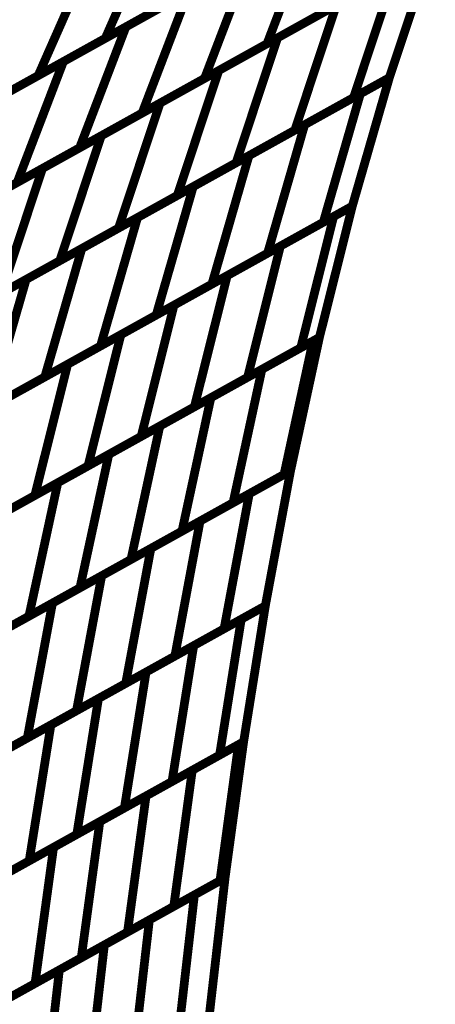
# Model space of a CAD drawing. Extents: x -2.21 to 2.24, y -2.56 to 4.75.
# Drawn here: x 1.38 to 1.52, y -0.99 to -0.65 of the extents above; entities that cross this region are included whole.
import ezdxf

# ---------------------------------------------------------------- set-up
doc = ezdxf.new("R2010")
doc.units = 0
doc.header["$MEASUREMENT"] = 0

msp = doc.modelspace()

# ---------------------------------------------------------------- linework, layer by layer
at = {"color": 0}
for points in [[(1.428618, -0.616795, 0.003, 0.003, 0), (1.411043, -0.656634, 0.003, 0.003, 0)], [(1.411043, -0.656634, 0.003, 0.003, 0), (1.428618, -0.616795, 0.003, 0.003, 0)], [(1.428618, -0.616795, 0.003, 0.003, 0), (1.411043, -0.656634, 0.003, 0.003, 0)], [(1.411043, -0.656634, 0.003, 0.003, 0), (1.428618, -0.616795, 0.003, 0.003, 0)], [(1.482327, -0.617016, 0.003, 0.003, 0), (1.466469, -0.658476, 0.003, 0.003, 0)], [(1.466469, -0.658476, 0.003, 0.003, 0), (1.482327, -0.617016, 0.003, 0.003, 0)], [(1.482327, -0.617016, 0.003, 0.003, 0), (1.466469, -0.658476, 0.003, 0.003, 0)], [(1.466469, -0.658476, 0.003, 0.003, 0), (1.482327, -0.617016, 0.003, 0.003, 0)], [(1.41811, -0.652705, 0.003, 0.003, 0), (1.460925, -0.628909, 0.003, 0.003, 0)], [(1.41811, -0.652705, 0.003, 0.003, 0), (1.460925, -0.628909, 0.003, 0.003, 0)], [(1.460925, -0.628909, 0.003, 0.003, 0), (1.445067, -0.67037, 0.003, 0.003, 0)], [(1.445067, -0.67037, 0.003, 0.003, 0), (1.460925, -0.628909, 0.003, 0.003, 0)], [(1.460925, -0.628909, 0.003, 0.003, 0), (1.445067, -0.67037, 0.003, 0.003, 0)], [(1.445067, -0.67037, 0.003, 0.003, 0), (1.460925, -0.628909, 0.003, 0.003, 0)], [(1.52263, -0.627264, 0.003, 0.003, 0), (1.50839, -0.670122, 0.003, 0.003, 0)], [(1.52263, -0.627264, 0.003, 0.003, 0), (1.50839, -0.670122, 0.003, 0.003, 0)], [(1.50839, -0.670122, 0.003, 0.003, 0), (1.52263, -0.627264, 0.003, 0.003, 0)], [(1.52263, -0.627264, 0.003, 0.003, 0), (1.50839, -0.670122, 0.003, 0.003, 0)], [(1.52263, -0.627264, 0.003, 0.003, 0), (1.50839, -0.670122, 0.003, 0.003, 0)], [(1.50839, -0.670122, 0.003, 0.003, 0), (1.52263, -0.627264, 0.003, 0.003, 0)], [(1.405622, -0.629575, 0.003, 0.003, 0), (1.388047, -0.669413, 0.003, 0.003, 0)], [(1.388047, -0.669413, 0.003, 0.003, 0), (1.405622, -0.629575, 0.003, 0.003, 0)], [(1.405622, -0.629575, 0.003, 0.003, 0), (1.388047, -0.669413, 0.003, 0.003, 0)], [(1.388047, -0.669413, 0.003, 0.003, 0), (1.405622, -0.629575, 0.003, 0.003, 0)], [(1.457043, -0.631071, 0.003, 0.003, 0), (1.411043, -0.656634, 0.003, 0.003, 0)], [(1.457043, -0.631071, 0.003, 0.003, 0), (1.411043, -0.656634, 0.003, 0.003, 0)], [(1.50928, -0.634681, 0.003, 0.003, 0), (1.466469, -0.658476, 0.003, 0.003, 0)], [(1.50928, -0.634681, 0.003, 0.003, 0), (1.466469, -0.658476, 0.003, 0.003, 0)], [(1.470094, -0.656461, 0.003, 0.003, 0), (1.510362, -0.634083, 0.003, 0.003, 0)], [(1.470094, -0.656461, 0.003, 0.003, 0), (1.510362, -0.634083, 0.003, 0.003, 0)], [(1.510362, -0.634083, 0.003, 0.003, 0), (1.496122, -0.676941, 0.003, 0.003, 0)], [(1.496122, -0.676941, 0.003, 0.003, 0), (1.510362, -0.634083, 0.003, 0.003, 0)], [(1.510362, -0.634083, 0.003, 0.003, 0), (1.496122, -0.676941, 0.003, 0.003, 0)], [(1.496122, -0.676941, 0.003, 0.003, 0), (1.510362, -0.634083, 0.003, 0.003, 0)], [(1.396705, -0.664602, 0.003, 0.003, 0), (1.43952, -0.640807, 0.003, 0.003, 0)], [(1.396705, -0.664602, 0.003, 0.003, 0), (1.43952, -0.640807, 0.003, 0.003, 0)], [(1.43952, -0.640807, 0.003, 0.003, 0), (1.423661, -0.682268, 0.003, 0.003, 0)], [(1.423661, -0.682268, 0.003, 0.003, 0), (1.43952, -0.640807, 0.003, 0.003, 0)], [(1.43952, -0.640807, 0.003, 0.003, 0), (1.423661, -0.682268, 0.003, 0.003, 0)], [(1.423661, -0.682268, 0.003, 0.003, 0), (1.43952, -0.640807, 0.003, 0.003, 0)], [(1.434043, -0.64385, 0.003, 0.003, 0), (1.388047, -0.669413, 0.003, 0.003, 0)], [(1.434043, -0.64385, 0.003, 0.003, 0), (1.388047, -0.669413, 0.003, 0.003, 0)], [(1.449957, -0.667654, 0.003, 0.003, 0), (1.490228, -0.645272, 0.003, 0.003, 0)], [(1.449957, -0.667654, 0.003, 0.003, 0), (1.490228, -0.645272, 0.003, 0.003, 0)], [(1.490228, -0.645272, 0.003, 0.003, 0), (1.475988, -0.68813, 0.003, 0.003, 0)], [(1.475988, -0.68813, 0.003, 0.003, 0), (1.490228, -0.645272, 0.003, 0.003, 0)], [(1.490228, -0.645272, 0.003, 0.003, 0), (1.475988, -0.68813, 0.003, 0.003, 0)], [(1.475988, -0.68813, 0.003, 0.003, 0), (1.490228, -0.645272, 0.003, 0.003, 0)], [(1.487874, -0.646579, 0.003, 0.003, 0), (1.445067, -0.67037, 0.003, 0.003, 0)], [(1.487874, -0.646579, 0.003, 0.003, 0), (1.445067, -0.67037, 0.003, 0.003, 0)], [(1.375299, -0.6765, 0.003, 0.003, 0), (1.41811, -0.652705, 0.003, 0.003, 0)], [(1.375299, -0.6765, 0.003, 0.003, 0), (1.41811, -0.652705, 0.003, 0.003, 0)], [(1.41811, -0.652705, 0.003, 0.003, 0), (1.402252, -0.694165, 0.003, 0.003, 0)], [(1.402252, -0.694165, 0.003, 0.003, 0), (1.41811, -0.652705, 0.003, 0.003, 0)], [(1.41811, -0.652705, 0.003, 0.003, 0), (1.402252, -0.694165, 0.003, 0.003, 0)], [(1.402252, -0.694165, 0.003, 0.003, 0), (1.41811, -0.652705, 0.003, 0.003, 0)], [(1.411043, -0.656634, 0.003, 0.003, 0), (1.365051, -0.682197, 0.003, 0.003, 0)], [(1.411043, -0.656634, 0.003, 0.003, 0), (1.365051, -0.682197, 0.003, 0.003, 0)], [(1.466469, -0.658476, 0.003, 0.003, 0), (1.423661, -0.682268, 0.003, 0.003, 0)], [(1.466469, -0.658476, 0.003, 0.003, 0), (1.423661, -0.682268, 0.003, 0.003, 0)], [(1.429823, -0.678843, 0.003, 0.003, 0), (1.470094, -0.656461, 0.003, 0.003, 0)], [(1.429823, -0.678843, 0.003, 0.003, 0), (1.470094, -0.656461, 0.003, 0.003, 0)], [(1.470094, -0.656461, 0.003, 0.003, 0), (1.455854, -0.699319, 0.003, 0.003, 0)], [(1.455854, -0.699319, 0.003, 0.003, 0), (1.470094, -0.656461, 0.003, 0.003, 0)], [(1.470094, -0.656461, 0.003, 0.003, 0), (1.455854, -0.699319, 0.003, 0.003, 0)], [(1.455854, -0.699319, 0.003, 0.003, 0), (1.470094, -0.656461, 0.003, 0.003, 0)], [(1.353894, -0.688398, 0.003, 0.003, 0), (1.396705, -0.664602, 0.003, 0.003, 0)], [(1.353894, -0.688398, 0.003, 0.003, 0), (1.396705, -0.664602, 0.003, 0.003, 0)], [(1.396705, -0.664602, 0.003, 0.003, 0), (1.380846, -0.706063, 0.003, 0.003, 0)], [(1.380846, -0.706063, 0.003, 0.003, 0), (1.396705, -0.664602, 0.003, 0.003, 0)], [(1.396705, -0.664602, 0.003, 0.003, 0), (1.380846, -0.706063, 0.003, 0.003, 0)], [(1.380846, -0.706063, 0.003, 0.003, 0), (1.396705, -0.664602, 0.003, 0.003, 0)], [(1.388047, -0.669413, 0.003, 0.003, 0), (1.342051, -0.69498, 0.003, 0.003, 0)], [(1.388047, -0.669413, 0.003, 0.003, 0), (1.342051, -0.69498, 0.003, 0.003, 0)], [(1.409685, -0.690035, 0.003, 0.003, 0), (1.449957, -0.667654, 0.003, 0.003, 0)], [(1.409685, -0.690035, 0.003, 0.003, 0), (1.449957, -0.667654, 0.003, 0.003, 0)], [(1.449957, -0.667654, 0.003, 0.003, 0), (1.435717, -0.710512, 0.003, 0.003, 0)], [(1.435717, -0.710512, 0.003, 0.003, 0), (1.449957, -0.667654, 0.003, 0.003, 0)], [(1.449957, -0.667654, 0.003, 0.003, 0), (1.435717, -0.710512, 0.003, 0.003, 0)], [(1.435717, -0.710512, 0.003, 0.003, 0), (1.449957, -0.667654, 0.003, 0.003, 0)], [(1.445067, -0.67037, 0.003, 0.003, 0), (1.402252, -0.694165, 0.003, 0.003, 0)], [(1.445067, -0.67037, 0.003, 0.003, 0), (1.402252, -0.694165, 0.003, 0.003, 0)], [(1.50839, -0.670122, 0.003, 0.003, 0), (1.475988, -0.68813, 0.003, 0.003, 0)], [(1.50839, -0.670122, 0.003, 0.003, 0), (1.475988, -0.68813, 0.003, 0.003, 0)], [(1.479366, -0.686252, 0.003, 0.003, 0), (1.50839, -0.670122, 0.003, 0.003, 0)], [(1.479366, -0.686252, 0.003, 0.003, 0), (1.50839, -0.670122, 0.003, 0.003, 0)], [(1.50839, -0.670122, 0.003, 0.003, 0), (1.495689, -0.714169, 0.003, 0.003, 0)], [(1.50839, -0.670122, 0.003, 0.003, 0), (1.495689, -0.714169, 0.003, 0.003, 0)], [(1.495689, -0.714169, 0.003, 0.003, 0), (1.50839, -0.670122, 0.003, 0.003, 0)], [(1.50839, -0.670122, 0.003, 0.003, 0), (1.495689, -0.714169, 0.003, 0.003, 0)], [(1.50839, -0.670122, 0.003, 0.003, 0), (1.495689, -0.714169, 0.003, 0.003, 0)], [(1.495689, -0.714169, 0.003, 0.003, 0), (1.50839, -0.670122, 0.003, 0.003, 0)], [(1.50839, -0.670122, 0.003, 0.003, 0), (1.496122, -0.676941, 0.003, 0.003, 0)], [(1.50839, -0.670122, 0.003, 0.003, 0), (1.496122, -0.676941, 0.003, 0.003, 0)], [(1.498457, -0.675642, 0.003, 0.003, 0), (1.50839, -0.670122, 0.003, 0.003, 0)], [(1.498457, -0.675642, 0.003, 0.003, 0), (1.50839, -0.670122, 0.003, 0.003, 0)], [(1.46028, -0.696862, 0.003, 0.003, 0), (1.498457, -0.675642, 0.003, 0.003, 0)], [(1.46028, -0.696862, 0.003, 0.003, 0), (1.498457, -0.675642, 0.003, 0.003, 0)], [(1.498457, -0.675642, 0.003, 0.003, 0), (1.485756, -0.719689, 0.003, 0.003, 0)], [(1.485756, -0.719689, 0.003, 0.003, 0), (1.498457, -0.675642, 0.003, 0.003, 0)], [(1.498457, -0.675642, 0.003, 0.003, 0), (1.485756, -0.719689, 0.003, 0.003, 0)], [(1.485756, -0.719689, 0.003, 0.003, 0), (1.498457, -0.675642, 0.003, 0.003, 0)], [(1.389551, -0.701224, 0.003, 0.003, 0), (1.429823, -0.678843, 0.003, 0.003, 0)], [(1.389551, -0.701224, 0.003, 0.003, 0), (1.429823, -0.678843, 0.003, 0.003, 0)], [(1.429823, -0.678843, 0.003, 0.003, 0), (1.415583, -0.721701, 0.003, 0.003, 0)], [(1.415583, -0.721701, 0.003, 0.003, 0), (1.429823, -0.678843, 0.003, 0.003, 0)], [(1.429823, -0.678843, 0.003, 0.003, 0), (1.415583, -0.721701, 0.003, 0.003, 0)], [(1.415583, -0.721701, 0.003, 0.003, 0), (1.429823, -0.678843, 0.003, 0.003, 0)], [(1.496122, -0.676941, 0.003, 0.003, 0), (1.455854, -0.699319, 0.003, 0.003, 0)], [(1.496122, -0.676941, 0.003, 0.003, 0), (1.455854, -0.699319, 0.003, 0.003, 0)], [(1.423661, -0.682268, 0.003, 0.003, 0), (1.380846, -0.706063, 0.003, 0.003, 0)], [(1.423661, -0.682268, 0.003, 0.003, 0), (1.380846, -0.706063, 0.003, 0.003, 0)], [(1.441189, -0.707469, 0.003, 0.003, 0), (1.479366, -0.686252, 0.003, 0.003, 0)], [(1.441189, -0.707469, 0.003, 0.003, 0), (1.479366, -0.686252, 0.003, 0.003, 0)], [(1.479366, -0.686252, 0.003, 0.003, 0), (1.466665, -0.730299, 0.003, 0.003, 0)], [(1.466665, -0.730299, 0.003, 0.003, 0), (1.479366, -0.686252, 0.003, 0.003, 0)], [(1.479366, -0.686252, 0.003, 0.003, 0), (1.466665, -0.730299, 0.003, 0.003, 0)], [(1.466665, -0.730299, 0.003, 0.003, 0), (1.479366, -0.686252, 0.003, 0.003, 0)], [(1.369417, -0.712417, 0.003, 0.003, 0), (1.409685, -0.690035, 0.003, 0.003, 0)], [(1.369417, -0.712417, 0.003, 0.003, 0), (1.409685, -0.690035, 0.003, 0.003, 0)], [(1.409685, -0.690035, 0.003, 0.003, 0), (1.395445, -0.732894, 0.003, 0.003, 0)], [(1.395445, -0.732894, 0.003, 0.003, 0), (1.409685, -0.690035, 0.003, 0.003, 0)], [(1.409685, -0.690035, 0.003, 0.003, 0), (1.395445, -0.732894, 0.003, 0.003, 0)], [(1.395445, -0.732894, 0.003, 0.003, 0), (1.409685, -0.690035, 0.003, 0.003, 0)], [(1.475988, -0.68813, 0.003, 0.003, 0), (1.435717, -0.710512, 0.003, 0.003, 0)], [(1.475988, -0.68813, 0.003, 0.003, 0), (1.435717, -0.710512, 0.003, 0.003, 0)], [(1.402252, -0.694165, 0.003, 0.003, 0), (1.359441, -0.717961, 0.003, 0.003, 0)], [(1.402252, -0.694165, 0.003, 0.003, 0), (1.359441, -0.717961, 0.003, 0.003, 0)], [(1.422102, -0.718079, 0.003, 0.003, 0), (1.46028, -0.696862, 0.003, 0.003, 0)], [(1.422102, -0.718079, 0.003, 0.003, 0), (1.46028, -0.696862, 0.003, 0.003, 0)], [(1.46028, -0.696862, 0.003, 0.003, 0), (1.447579, -0.740909, 0.003, 0.003, 0)], [(1.447579, -0.740909, 0.003, 0.003, 0), (1.46028, -0.696862, 0.003, 0.003, 0)], [(1.46028, -0.696862, 0.003, 0.003, 0), (1.447579, -0.740909, 0.003, 0.003, 0)], [(1.447579, -0.740909, 0.003, 0.003, 0), (1.46028, -0.696862, 0.003, 0.003, 0)], [(1.455854, -0.699319, 0.003, 0.003, 0), (1.415583, -0.721701, 0.003, 0.003, 0)], [(1.455854, -0.699319, 0.003, 0.003, 0), (1.415583, -0.721701, 0.003, 0.003, 0)], [(1.34928, -0.723606, 0.003, 0.003, 0), (1.389551, -0.701224, 0.003, 0.003, 0)], [(1.34928, -0.723606, 0.003, 0.003, 0), (1.389551, -0.701224, 0.003, 0.003, 0)], [(1.389551, -0.701224, 0.003, 0.003, 0), (1.375311, -0.744083, 0.003, 0.003, 0)], [(1.375311, -0.744083, 0.003, 0.003, 0), (1.389551, -0.701224, 0.003, 0.003, 0)], [(1.389551, -0.701224, 0.003, 0.003, 0), (1.375311, -0.744083, 0.003, 0.003, 0)], [(1.375311, -0.744083, 0.003, 0.003, 0), (1.389551, -0.701224, 0.003, 0.003, 0)], [(1.380846, -0.706063, 0.003, 0.003, 0), (1.338035, -0.729858, 0.003, 0.003, 0)], [(1.380846, -0.706063, 0.003, 0.003, 0), (1.338035, -0.729858, 0.003, 0.003, 0)], [(1.40302, -0.728685, 0.003, 0.003, 0), (1.441189, -0.707469, 0.003, 0.003, 0)], [(1.40302, -0.728685, 0.003, 0.003, 0), (1.441189, -0.707469, 0.003, 0.003, 0)], [(1.441189, -0.707469, 0.003, 0.003, 0), (1.428488, -0.751516, 0.003, 0.003, 0)], [(1.428488, -0.751516, 0.003, 0.003, 0), (1.441189, -0.707469, 0.003, 0.003, 0)], [(1.441189, -0.707469, 0.003, 0.003, 0), (1.428488, -0.751516, 0.003, 0.003, 0)], [(1.428488, -0.751516, 0.003, 0.003, 0), (1.441189, -0.707469, 0.003, 0.003, 0)], [(1.435717, -0.710512, 0.003, 0.003, 0), (1.395445, -0.732894, 0.003, 0.003, 0)], [(1.435717, -0.710512, 0.003, 0.003, 0), (1.395445, -0.732894, 0.003, 0.003, 0)], [(1.495689, -0.714169, 0.003, 0.003, 0), (1.466665, -0.730299, 0.003, 0.003, 0)], [(1.495689, -0.714169, 0.003, 0.003, 0), (1.466665, -0.730299, 0.003, 0.003, 0)], [(1.471063, -0.727854, 0.003, 0.003, 0), (1.495689, -0.714169, 0.003, 0.003, 0)], [(1.471063, -0.727854, 0.003, 0.003, 0), (1.495689, -0.714169, 0.003, 0.003, 0)], [(1.495689, -0.714169, 0.003, 0.003, 0), (1.484425, -0.759169, 0.003, 0.003, 0)], [(1.495689, -0.714169, 0.003, 0.003, 0), (1.484425, -0.759169, 0.003, 0.003, 0)], [(1.484425, -0.759169, 0.003, 0.003, 0), (1.495689, -0.714169, 0.003, 0.003, 0)], [(1.495689, -0.714169, 0.003, 0.003, 0), (1.484425, -0.759169, 0.003, 0.003, 0)], [(1.495689, -0.714169, 0.003, 0.003, 0), (1.484425, -0.759169, 0.003, 0.003, 0)], [(1.484425, -0.759169, 0.003, 0.003, 0), (1.495689, -0.714169, 0.003, 0.003, 0)], [(1.495689, -0.714169, 0.003, 0.003, 0), (1.485756, -0.719689, 0.003, 0.003, 0)], [(1.495689, -0.714169, 0.003, 0.003, 0), (1.485756, -0.719689, 0.003, 0.003, 0)], [(1.489287, -0.717728, 0.003, 0.003, 0), (1.495689, -0.714169, 0.003, 0.003, 0)], [(1.489287, -0.717728, 0.003, 0.003, 0), (1.495689, -0.714169, 0.003, 0.003, 0)], [(1.383929, -0.739295, 0.003, 0.003, 0), (1.422102, -0.718079, 0.003, 0.003, 0)], [(1.383929, -0.739295, 0.003, 0.003, 0), (1.422102, -0.718079, 0.003, 0.003, 0)], [(1.422102, -0.718079, 0.003, 0.003, 0), (1.409402, -0.762126, 0.003, 0.003, 0)], [(1.409402, -0.762126, 0.003, 0.003, 0), (1.422102, -0.718079, 0.003, 0.003, 0)], [(1.422102, -0.718079, 0.003, 0.003, 0), (1.409402, -0.762126, 0.003, 0.003, 0)], [(1.409402, -0.762126, 0.003, 0.003, 0), (1.422102, -0.718079, 0.003, 0.003, 0)], [(1.485756, -0.719689, 0.003, 0.003, 0), (1.447579, -0.740909, 0.003, 0.003, 0)], [(1.485756, -0.719689, 0.003, 0.003, 0), (1.447579, -0.740909, 0.003, 0.003, 0)], [(1.452843, -0.737984, 0.003, 0.003, 0), (1.489287, -0.717728, 0.003, 0.003, 0)], [(1.452843, -0.737984, 0.003, 0.003, 0), (1.489287, -0.717728, 0.003, 0.003, 0)], [(1.489287, -0.717728, 0.003, 0.003, 0), (1.478024, -0.762728, 0.003, 0.003, 0)], [(1.478024, -0.762728, 0.003, 0.003, 0), (1.489287, -0.717728, 0.003, 0.003, 0)], [(1.489287, -0.717728, 0.003, 0.003, 0), (1.478024, -0.762728, 0.003, 0.003, 0)], [(1.478024, -0.762728, 0.003, 0.003, 0), (1.489287, -0.717728, 0.003, 0.003, 0)], [(1.415583, -0.721701, 0.003, 0.003, 0), (1.375311, -0.744083, 0.003, 0.003, 0)], [(1.415583, -0.721701, 0.003, 0.003, 0), (1.375311, -0.744083, 0.003, 0.003, 0)], [(1.364839, -0.749902, 0.003, 0.003, 0), (1.40302, -0.728685, 0.003, 0.003, 0)], [(1.364839, -0.749902, 0.003, 0.003, 0), (1.40302, -0.728685, 0.003, 0.003, 0)], [(1.40302, -0.728685, 0.003, 0.003, 0), (1.390319, -0.772732, 0.003, 0.003, 0)], [(1.390319, -0.772732, 0.003, 0.003, 0), (1.40302, -0.728685, 0.003, 0.003, 0)], [(1.40302, -0.728685, 0.003, 0.003, 0), (1.390319, -0.772732, 0.003, 0.003, 0)], [(1.390319, -0.772732, 0.003, 0.003, 0), (1.40302, -0.728685, 0.003, 0.003, 0)], [(1.466665, -0.730299, 0.003, 0.003, 0), (1.428488, -0.751516, 0.003, 0.003, 0)], [(1.466665, -0.730299, 0.003, 0.003, 0), (1.428488, -0.751516, 0.003, 0.003, 0)], [(1.434618, -0.74811, 0.003, 0.003, 0), (1.471063, -0.727854, 0.003, 0.003, 0)], [(1.434618, -0.74811, 0.003, 0.003, 0), (1.471063, -0.727854, 0.003, 0.003, 0)], [(1.471063, -0.727854, 0.003, 0.003, 0), (1.459799, -0.772854, 0.003, 0.003, 0)], [(1.459799, -0.772854, 0.003, 0.003, 0), (1.471063, -0.727854, 0.003, 0.003, 0)], [(1.471063, -0.727854, 0.003, 0.003, 0), (1.459799, -0.772854, 0.003, 0.003, 0)], [(1.459799, -0.772854, 0.003, 0.003, 0), (1.471063, -0.727854, 0.003, 0.003, 0)], [(1.395445, -0.732894, 0.003, 0.003, 0), (1.355177, -0.755276, 0.003, 0.003, 0)], [(1.395445, -0.732894, 0.003, 0.003, 0), (1.355177, -0.755276, 0.003, 0.003, 0)], [(1.345752, -0.760512, 0.003, 0.003, 0), (1.383929, -0.739295, 0.003, 0.003, 0)], [(1.345752, -0.760512, 0.003, 0.003, 0), (1.383929, -0.739295, 0.003, 0.003, 0)], [(1.383929, -0.739295, 0.003, 0.003, 0), (1.371228, -0.783343, 0.003, 0.003, 0)], [(1.371228, -0.783343, 0.003, 0.003, 0), (1.383929, -0.739295, 0.003, 0.003, 0)], [(1.383929, -0.739295, 0.003, 0.003, 0), (1.371228, -0.783343, 0.003, 0.003, 0)], [(1.371228, -0.783343, 0.003, 0.003, 0), (1.383929, -0.739295, 0.003, 0.003, 0)], [(1.416394, -0.75824, 0.003, 0.003, 0), (1.452843, -0.737984, 0.003, 0.003, 0)], [(1.416394, -0.75824, 0.003, 0.003, 0), (1.452843, -0.737984, 0.003, 0.003, 0)], [(1.452843, -0.737984, 0.003, 0.003, 0), (1.441579, -0.782984, 0.003, 0.003, 0)], [(1.441579, -0.782984, 0.003, 0.003, 0), (1.452843, -0.737984, 0.003, 0.003, 0)], [(1.452843, -0.737984, 0.003, 0.003, 0), (1.441579, -0.782984, 0.003, 0.003, 0)], [(1.441579, -0.782984, 0.003, 0.003, 0), (1.452843, -0.737984, 0.003, 0.003, 0)], [(1.447579, -0.740909, 0.003, 0.003, 0), (1.409402, -0.762126, 0.003, 0.003, 0)], [(1.447579, -0.740909, 0.003, 0.003, 0), (1.409402, -0.762126, 0.003, 0.003, 0)], [(1.398169, -0.76837, 0.003, 0.003, 0), (1.434618, -0.74811, 0.003, 0.003, 0)], [(1.398169, -0.76837, 0.003, 0.003, 0), (1.434618, -0.74811, 0.003, 0.003, 0)], [(1.434618, -0.74811, 0.003, 0.003, 0), (1.423354, -0.79311, 0.003, 0.003, 0)], [(1.423354, -0.79311, 0.003, 0.003, 0), (1.434618, -0.74811, 0.003, 0.003, 0)], [(1.434618, -0.74811, 0.003, 0.003, 0), (1.423354, -0.79311, 0.003, 0.003, 0)], [(1.423354, -0.79311, 0.003, 0.003, 0), (1.434618, -0.74811, 0.003, 0.003, 0)], [(1.428488, -0.751516, 0.003, 0.003, 0), (1.390319, -0.772732, 0.003, 0.003, 0)], [(1.428488, -0.751516, 0.003, 0.003, 0), (1.390319, -0.772732, 0.003, 0.003, 0)], [(1.379945, -0.778496, 0.003, 0.003, 0), (1.416394, -0.75824, 0.003, 0.003, 0)], [(1.379945, -0.778496, 0.003, 0.003, 0), (1.416394, -0.75824, 0.003, 0.003, 0)], [(1.416394, -0.75824, 0.003, 0.003, 0), (1.40513, -0.80324, 0.003, 0.003, 0)], [(1.40513, -0.80324, 0.003, 0.003, 0), (1.416394, -0.75824, 0.003, 0.003, 0)], [(1.416394, -0.75824, 0.003, 0.003, 0), (1.40513, -0.80324, 0.003, 0.003, 0)], [(1.40513, -0.80324, 0.003, 0.003, 0), (1.416394, -0.75824, 0.003, 0.003, 0)], [(1.447232, -0.779843, 0.003, 0.003, 0), (1.482205, -0.760406, 0.003, 0.003, 0)], [(1.447232, -0.779843, 0.003, 0.003, 0), (1.482205, -0.760406, 0.003, 0.003, 0)], [(1.484425, -0.759169, 0.003, 0.003, 0), (1.459799, -0.772854, 0.003, 0.003, 0)], [(1.484425, -0.759169, 0.003, 0.003, 0), (1.459799, -0.772854, 0.003, 0.003, 0)], [(1.46472, -0.770122, 0.003, 0.003, 0), (1.484425, -0.759169, 0.003, 0.003, 0)], [(1.46472, -0.770122, 0.003, 0.003, 0), (1.484425, -0.759169, 0.003, 0.003, 0)], [(1.482205, -0.760406, 0.003, 0.003, 0), (1.472303, -0.806157, 0.003, 0.003, 0)], [(1.472303, -0.806157, 0.003, 0.003, 0), (1.482205, -0.760406, 0.003, 0.003, 0)], [(1.482205, -0.760406, 0.003, 0.003, 0), (1.472303, -0.806157, 0.003, 0.003, 0)], [(1.472303, -0.806157, 0.003, 0.003, 0), (1.482205, -0.760406, 0.003, 0.003, 0)], [(1.484425, -0.759169, 0.003, 0.003, 0), (1.474524, -0.804925, 0.003, 0.003, 0)], [(1.484425, -0.759169, 0.003, 0.003, 0), (1.474524, -0.804925, 0.003, 0.003, 0)], [(1.474524, -0.804925, 0.003, 0.003, 0), (1.484425, -0.759169, 0.003, 0.003, 0)], [(1.484425, -0.759169, 0.003, 0.003, 0), (1.474524, -0.804925, 0.003, 0.003, 0)], [(1.484425, -0.759169, 0.003, 0.003, 0), (1.474524, -0.804925, 0.003, 0.003, 0)], [(1.474524, -0.804925, 0.003, 0.003, 0), (1.484425, -0.759169, 0.003, 0.003, 0)], [(1.484425, -0.759169, 0.003, 0.003, 0), (1.478024, -0.762728, 0.003, 0.003, 0)], [(1.484425, -0.759169, 0.003, 0.003, 0), (1.478024, -0.762728, 0.003, 0.003, 0)], [(1.482205, -0.760406, 0.003, 0.003, 0), (1.484425, -0.759169, 0.003, 0.003, 0)], [(1.482205, -0.760406, 0.003, 0.003, 0), (1.484425, -0.759169, 0.003, 0.003, 0)], [(1.409402, -0.762126, 0.003, 0.003, 0), (1.371228, -0.783343, 0.003, 0.003, 0)], [(1.409402, -0.762126, 0.003, 0.003, 0), (1.371228, -0.783343, 0.003, 0.003, 0)], [(1.478024, -0.762728, 0.003, 0.003, 0), (1.441579, -0.782984, 0.003, 0.003, 0)], [(1.478024, -0.762728, 0.003, 0.003, 0), (1.441579, -0.782984, 0.003, 0.003, 0)], [(1.36172, -0.788626, 0.003, 0.003, 0), (1.398169, -0.76837, 0.003, 0.003, 0)], [(1.36172, -0.788626, 0.003, 0.003, 0), (1.398169, -0.76837, 0.003, 0.003, 0)], [(1.398169, -0.76837, 0.003, 0.003, 0), (1.386906, -0.81337, 0.003, 0.003, 0)], [(1.386906, -0.81337, 0.003, 0.003, 0), (1.398169, -0.76837, 0.003, 0.003, 0)], [(1.398169, -0.76837, 0.003, 0.003, 0), (1.386906, -0.81337, 0.003, 0.003, 0)], [(1.386906, -0.81337, 0.003, 0.003, 0), (1.398169, -0.76837, 0.003, 0.003, 0)], [(1.429748, -0.789559, 0.003, 0.003, 0), (1.46472, -0.770122, 0.003, 0.003, 0)], [(1.429748, -0.789559, 0.003, 0.003, 0), (1.46472, -0.770122, 0.003, 0.003, 0)], [(1.46472, -0.770122, 0.003, 0.003, 0), (1.454819, -0.815878, 0.003, 0.003, 0)], [(1.454819, -0.815878, 0.003, 0.003, 0), (1.46472, -0.770122, 0.003, 0.003, 0)], [(1.46472, -0.770122, 0.003, 0.003, 0), (1.454819, -0.815878, 0.003, 0.003, 0)], [(1.454819, -0.815878, 0.003, 0.003, 0), (1.46472, -0.770122, 0.003, 0.003, 0)], [(1.390319, -0.772732, 0.003, 0.003, 0), (1.352138, -0.793953, 0.003, 0.003, 0)], [(1.390319, -0.772732, 0.003, 0.003, 0), (1.352138, -0.793953, 0.003, 0.003, 0)], [(1.459799, -0.772854, 0.003, 0.003, 0), (1.423354, -0.79311, 0.003, 0.003, 0)], [(1.459799, -0.772854, 0.003, 0.003, 0), (1.423354, -0.79311, 0.003, 0.003, 0)], [(1.412264, -0.799276, 0.003, 0.003, 0), (1.447232, -0.779843, 0.003, 0.003, 0)], [(1.412264, -0.799276, 0.003, 0.003, 0), (1.447232, -0.779843, 0.003, 0.003, 0)], [(1.447232, -0.779843, 0.003, 0.003, 0), (1.437331, -0.825594, 0.003, 0.003, 0)], [(1.437331, -0.825594, 0.003, 0.003, 0), (1.447232, -0.779843, 0.003, 0.003, 0)], [(1.447232, -0.779843, 0.003, 0.003, 0), (1.437331, -0.825594, 0.003, 0.003, 0)], [(1.437331, -0.825594, 0.003, 0.003, 0), (1.447232, -0.779843, 0.003, 0.003, 0)], [(1.441579, -0.782984, 0.003, 0.003, 0), (1.40513, -0.80324, 0.003, 0.003, 0)], [(1.441579, -0.782984, 0.003, 0.003, 0), (1.40513, -0.80324, 0.003, 0.003, 0)], [(1.39478, -0.808992, 0.003, 0.003, 0), (1.429748, -0.789559, 0.003, 0.003, 0)], [(1.39478, -0.808992, 0.003, 0.003, 0), (1.429748, -0.789559, 0.003, 0.003, 0)], [(1.429748, -0.789559, 0.003, 0.003, 0), (1.419846, -0.835315, 0.003, 0.003, 0)], [(1.419846, -0.835315, 0.003, 0.003, 0), (1.429748, -0.789559, 0.003, 0.003, 0)], [(1.429748, -0.789559, 0.003, 0.003, 0), (1.419846, -0.835315, 0.003, 0.003, 0)], [(1.419846, -0.835315, 0.003, 0.003, 0), (1.429748, -0.789559, 0.003, 0.003, 0)], [(1.423354, -0.79311, 0.003, 0.003, 0), (1.386906, -0.81337, 0.003, 0.003, 0)], [(1.423354, -0.79311, 0.003, 0.003, 0), (1.386906, -0.81337, 0.003, 0.003, 0)], [(1.377291, -0.818713, 0.003, 0.003, 0), (1.412264, -0.799276, 0.003, 0.003, 0)], [(1.377291, -0.818713, 0.003, 0.003, 0), (1.412264, -0.799276, 0.003, 0.003, 0)], [(1.412264, -0.799276, 0.003, 0.003, 0), (1.402362, -0.845031, 0.003, 0.003, 0)], [(1.402362, -0.845031, 0.003, 0.003, 0), (1.412264, -0.799276, 0.003, 0.003, 0)], [(1.412264, -0.799276, 0.003, 0.003, 0), (1.402362, -0.845031, 0.003, 0.003, 0)], [(1.402362, -0.845031, 0.003, 0.003, 0), (1.412264, -0.799276, 0.003, 0.003, 0)], [(1.40513, -0.80324, 0.003, 0.003, 0), (1.368681, -0.823496, 0.003, 0.003, 0)], [(1.40513, -0.80324, 0.003, 0.003, 0), (1.368681, -0.823496, 0.003, 0.003, 0)], [(1.472303, -0.806157, 0.003, 0.003, 0), (1.437331, -0.825594, 0.003, 0.003, 0)], [(1.472303, -0.806157, 0.003, 0.003, 0), (1.437331, -0.825594, 0.003, 0.003, 0)], [(1.443528, -0.82215, 0.003, 0.003, 0), (1.474524, -0.804925, 0.003, 0.003, 0)], [(1.443528, -0.82215, 0.003, 0.003, 0), (1.474524, -0.804925, 0.003, 0.003, 0)], [(1.474524, -0.804925, 0.003, 0.003, 0), (1.454819, -0.815878, 0.003, 0.003, 0)], [(1.474524, -0.804925, 0.003, 0.003, 0), (1.454819, -0.815878, 0.003, 0.003, 0)], [(1.460386, -0.812783, 0.003, 0.003, 0), (1.474524, -0.804925, 0.003, 0.003, 0)], [(1.460386, -0.812783, 0.003, 0.003, 0), (1.474524, -0.804925, 0.003, 0.003, 0)], [(1.474524, -0.804925, 0.003, 0.003, 0), (1.46589, -0.851201, 0.003, 0.003, 0)], [(1.474524, -0.804925, 0.003, 0.003, 0), (1.46589, -0.851201, 0.003, 0.003, 0)], [(1.46589, -0.851201, 0.003, 0.003, 0), (1.474524, -0.804925, 0.003, 0.003, 0)], [(1.474524, -0.804925, 0.003, 0.003, 0), (1.46589, -0.851201, 0.003, 0.003, 0)], [(1.474524, -0.804925, 0.003, 0.003, 0), (1.46589, -0.851201, 0.003, 0.003, 0)], [(1.46589, -0.851201, 0.003, 0.003, 0), (1.474524, -0.804925, 0.003, 0.003, 0)], [(1.474524, -0.804925, 0.003, 0.003, 0), (1.472303, -0.806157, 0.003, 0.003, 0)], [(1.474524, -0.804925, 0.003, 0.003, 0), (1.472303, -0.806157, 0.003, 0.003, 0)], [(1.359807, -0.828429, 0.003, 0.003, 0), (1.39478, -0.808992, 0.003, 0.003, 0)], [(1.359807, -0.828429, 0.003, 0.003, 0), (1.39478, -0.808992, 0.003, 0.003, 0)], [(1.39478, -0.808992, 0.003, 0.003, 0), (1.384878, -0.854748, 0.003, 0.003, 0)], [(1.384878, -0.854748, 0.003, 0.003, 0), (1.39478, -0.808992, 0.003, 0.003, 0)], [(1.39478, -0.808992, 0.003, 0.003, 0), (1.384878, -0.854748, 0.003, 0.003, 0)], [(1.384878, -0.854748, 0.003, 0.003, 0), (1.39478, -0.808992, 0.003, 0.003, 0)], [(1.386906, -0.81337, 0.003, 0.003, 0), (1.350457, -0.833626, 0.003, 0.003, 0)], [(1.386906, -0.81337, 0.003, 0.003, 0), (1.350457, -0.833626, 0.003, 0.003, 0)], [(1.426673, -0.83152, 0.003, 0.003, 0), (1.460386, -0.812783, 0.003, 0.003, 0)], [(1.426673, -0.83152, 0.003, 0.003, 0), (1.460386, -0.812783, 0.003, 0.003, 0)], [(1.460386, -0.812783, 0.003, 0.003, 0), (1.451752, -0.859059, 0.003, 0.003, 0)], [(1.451752, -0.859059, 0.003, 0.003, 0), (1.460386, -0.812783, 0.003, 0.003, 0)], [(1.460386, -0.812783, 0.003, 0.003, 0), (1.451752, -0.859059, 0.003, 0.003, 0)], [(1.451752, -0.859059, 0.003, 0.003, 0), (1.460386, -0.812783, 0.003, 0.003, 0)], [(1.454819, -0.815878, 0.003, 0.003, 0), (1.419846, -0.835315, 0.003, 0.003, 0)], [(1.454819, -0.815878, 0.003, 0.003, 0), (1.419846, -0.835315, 0.003, 0.003, 0)], [(1.409815, -0.84089, 0.003, 0.003, 0), (1.443528, -0.82215, 0.003, 0.003, 0)], [(1.409815, -0.84089, 0.003, 0.003, 0), (1.443528, -0.82215, 0.003, 0.003, 0)], [(1.443528, -0.82215, 0.003, 0.003, 0), (1.434894, -0.868425, 0.003, 0.003, 0)], [(1.434894, -0.868425, 0.003, 0.003, 0), (1.443528, -0.82215, 0.003, 0.003, 0)], [(1.443528, -0.82215, 0.003, 0.003, 0), (1.434894, -0.868425, 0.003, 0.003, 0)], [(1.434894, -0.868425, 0.003, 0.003, 0), (1.443528, -0.82215, 0.003, 0.003, 0)], [(1.437331, -0.825594, 0.003, 0.003, 0), (1.402362, -0.845031, 0.003, 0.003, 0)], [(1.437331, -0.825594, 0.003, 0.003, 0), (1.402362, -0.845031, 0.003, 0.003, 0)], [(1.392957, -0.85026, 0.003, 0.003, 0), (1.426673, -0.83152, 0.003, 0.003, 0)], [(1.392957, -0.85026, 0.003, 0.003, 0), (1.426673, -0.83152, 0.003, 0.003, 0)], [(1.426673, -0.83152, 0.003, 0.003, 0), (1.418039, -0.877795, 0.003, 0.003, 0)], [(1.418039, -0.877795, 0.003, 0.003, 0), (1.426673, -0.83152, 0.003, 0.003, 0)], [(1.426673, -0.83152, 0.003, 0.003, 0), (1.418039, -0.877795, 0.003, 0.003, 0)], [(1.418039, -0.877795, 0.003, 0.003, 0), (1.426673, -0.83152, 0.003, 0.003, 0)], [(1.419846, -0.835315, 0.003, 0.003, 0), (1.384878, -0.854748, 0.003, 0.003, 0)], [(1.419846, -0.835315, 0.003, 0.003, 0), (1.384878, -0.854748, 0.003, 0.003, 0)], [(1.376098, -0.85963, 0.003, 0.003, 0), (1.409815, -0.84089, 0.003, 0.003, 0)], [(1.376098, -0.85963, 0.003, 0.003, 0), (1.409815, -0.84089, 0.003, 0.003, 0)], [(1.409815, -0.84089, 0.003, 0.003, 0), (1.401181, -0.887165, 0.003, 0.003, 0)], [(1.401181, -0.887165, 0.003, 0.003, 0), (1.409815, -0.84089, 0.003, 0.003, 0)], [(1.409815, -0.84089, 0.003, 0.003, 0), (1.401181, -0.887165, 0.003, 0.003, 0)], [(1.401181, -0.887165, 0.003, 0.003, 0), (1.409815, -0.84089, 0.003, 0.003, 0)], [(1.402362, -0.845031, 0.003, 0.003, 0), (1.36739, -0.864469, 0.003, 0.003, 0)], [(1.402362, -0.845031, 0.003, 0.003, 0), (1.36739, -0.864469, 0.003, 0.003, 0)], [(1.359244, -0.868996, 0.003, 0.003, 0), (1.392957, -0.85026, 0.003, 0.003, 0)], [(1.359244, -0.868996, 0.003, 0.003, 0), (1.392957, -0.85026, 0.003, 0.003, 0)], [(1.392957, -0.85026, 0.003, 0.003, 0), (1.384323, -0.896535, 0.003, 0.003, 0)], [(1.384323, -0.896535, 0.003, 0.003, 0), (1.392957, -0.85026, 0.003, 0.003, 0)], [(1.392957, -0.85026, 0.003, 0.003, 0), (1.384323, -0.896535, 0.003, 0.003, 0)], [(1.384323, -0.896535, 0.003, 0.003, 0), (1.392957, -0.85026, 0.003, 0.003, 0)], [(1.46589, -0.851201, 0.003, 0.003, 0), (1.434894, -0.868425, 0.003, 0.003, 0)], [(1.46589, -0.851201, 0.003, 0.003, 0), (1.434894, -0.868425, 0.003, 0.003, 0)], [(1.441339, -0.864846, 0.003, 0.003, 0), (1.46589, -0.851201, 0.003, 0.003, 0)], [(1.441339, -0.864846, 0.003, 0.003, 0), (1.46589, -0.851201, 0.003, 0.003, 0)], [(1.46589, -0.851201, 0.003, 0.003, 0), (1.451752, -0.859059, 0.003, 0.003, 0)], [(1.46589, -0.851201, 0.003, 0.003, 0), (1.451752, -0.859059, 0.003, 0.003, 0)], [(1.45765, -0.85578, 0.003, 0.003, 0), (1.46589, -0.851201, 0.003, 0.003, 0)], [(1.45765, -0.85578, 0.003, 0.003, 0), (1.46589, -0.851201, 0.003, 0.003, 0)], [(1.46589, -0.851201, 0.003, 0.003, 0), (1.458449, -0.897795, 0.003, 0.003, 0)], [(1.46589, -0.851201, 0.003, 0.003, 0), (1.458449, -0.897795, 0.003, 0.003, 0)], [(1.458449, -0.897795, 0.003, 0.003, 0), (1.46589, -0.851201, 0.003, 0.003, 0)], [(1.46589, -0.851201, 0.003, 0.003, 0), (1.458449, -0.897795, 0.003, 0.003, 0)], [(1.46589, -0.851201, 0.003, 0.003, 0), (1.458449, -0.897795, 0.003, 0.003, 0)], [(1.458449, -0.897795, 0.003, 0.003, 0), (1.46589, -0.851201, 0.003, 0.003, 0)], [(1.384878, -0.854748, 0.003, 0.003, 0), (1.349909, -0.874185, 0.003, 0.003, 0)], [(1.384878, -0.854748, 0.003, 0.003, 0), (1.349909, -0.874185, 0.003, 0.003, 0)], [(1.425031, -0.873909, 0.003, 0.003, 0), (1.45765, -0.85578, 0.003, 0.003, 0)], [(1.425031, -0.873909, 0.003, 0.003, 0), (1.45765, -0.85578, 0.003, 0.003, 0)], [(1.45765, -0.85578, 0.003, 0.003, 0), (1.450209, -0.902374, 0.003, 0.003, 0)], [(1.450209, -0.902374, 0.003, 0.003, 0), (1.45765, -0.85578, 0.003, 0.003, 0)], [(1.45765, -0.85578, 0.003, 0.003, 0), (1.450209, -0.902374, 0.003, 0.003, 0)], [(1.450209, -0.902374, 0.003, 0.003, 0), (1.45765, -0.85578, 0.003, 0.003, 0)], [(1.451752, -0.859059, 0.003, 0.003, 0), (1.418039, -0.877795, 0.003, 0.003, 0)], [(1.451752, -0.859059, 0.003, 0.003, 0), (1.418039, -0.877795, 0.003, 0.003, 0)], [(1.40872, -0.882972, 0.003, 0.003, 0), (1.441339, -0.864846, 0.003, 0.003, 0)], [(1.40872, -0.882972, 0.003, 0.003, 0), (1.441339, -0.864846, 0.003, 0.003, 0)], [(1.441339, -0.864846, 0.003, 0.003, 0), (1.433898, -0.911441, 0.003, 0.003, 0)], [(1.433898, -0.911441, 0.003, 0.003, 0), (1.441339, -0.864846, 0.003, 0.003, 0)], [(1.441339, -0.864846, 0.003, 0.003, 0), (1.433898, -0.911441, 0.003, 0.003, 0)], [(1.433898, -0.911441, 0.003, 0.003, 0), (1.441339, -0.864846, 0.003, 0.003, 0)], [(1.434894, -0.868425, 0.003, 0.003, 0), (1.401181, -0.887165, 0.003, 0.003, 0)], [(1.434894, -0.868425, 0.003, 0.003, 0), (1.401181, -0.887165, 0.003, 0.003, 0)], [(1.392413, -0.892039, 0.003, 0.003, 0), (1.425031, -0.873909, 0.003, 0.003, 0)], [(1.392413, -0.892039, 0.003, 0.003, 0), (1.425031, -0.873909, 0.003, 0.003, 0)], [(1.425031, -0.873909, 0.003, 0.003, 0), (1.417591, -0.920504, 0.003, 0.003, 0)], [(1.417591, -0.920504, 0.003, 0.003, 0), (1.425031, -0.873909, 0.003, 0.003, 0)], [(1.425031, -0.873909, 0.003, 0.003, 0), (1.417591, -0.920504, 0.003, 0.003, 0)], [(1.417591, -0.920504, 0.003, 0.003, 0), (1.425031, -0.873909, 0.003, 0.003, 0)], [(1.418039, -0.877795, 0.003, 0.003, 0), (1.384323, -0.896535, 0.003, 0.003, 0)], [(1.418039, -0.877795, 0.003, 0.003, 0), (1.384323, -0.896535, 0.003, 0.003, 0)], [(1.376102, -0.901102, 0.003, 0.003, 0), (1.40872, -0.882972, 0.003, 0.003, 0)], [(1.376102, -0.901102, 0.003, 0.003, 0), (1.40872, -0.882972, 0.003, 0.003, 0)], [(1.40872, -0.882972, 0.003, 0.003, 0), (1.40128, -0.929567, 0.003, 0.003, 0)], [(1.40128, -0.929567, 0.003, 0.003, 0), (1.40872, -0.882972, 0.003, 0.003, 0)], [(1.40872, -0.882972, 0.003, 0.003, 0), (1.40128, -0.929567, 0.003, 0.003, 0)], [(1.40128, -0.929567, 0.003, 0.003, 0), (1.40872, -0.882972, 0.003, 0.003, 0)], [(1.401181, -0.887165, 0.003, 0.003, 0), (1.367465, -0.905906, 0.003, 0.003, 0)], [(1.401181, -0.887165, 0.003, 0.003, 0), (1.367465, -0.905906, 0.003, 0.003, 0)], [(1.359791, -0.910165, 0.003, 0.003, 0), (1.392413, -0.892039, 0.003, 0.003, 0)], [(1.359791, -0.910165, 0.003, 0.003, 0), (1.392413, -0.892039, 0.003, 0.003, 0)], [(1.392413, -0.892039, 0.003, 0.003, 0), (1.384972, -0.938634, 0.003, 0.003, 0)], [(1.384972, -0.938634, 0.003, 0.003, 0), (1.392413, -0.892039, 0.003, 0.003, 0)], [(1.392413, -0.892039, 0.003, 0.003, 0), (1.384972, -0.938634, 0.003, 0.003, 0)], [(1.384972, -0.938634, 0.003, 0.003, 0), (1.392413, -0.892039, 0.003, 0.003, 0)], [(1.384323, -0.896535, 0.003, 0.003, 0), (1.35061, -0.915272, 0.003, 0.003, 0)], [(1.384323, -0.896535, 0.003, 0.003, 0), (1.35061, -0.915272, 0.003, 0.003, 0)], [(1.42502, -0.916374, 0.003, 0.003, 0), (1.456701, -0.898768, 0.003, 0.003, 0)], [(1.42502, -0.916374, 0.003, 0.003, 0), (1.456701, -0.898768, 0.003, 0.003, 0)], [(1.458449, -0.897795, 0.003, 0.003, 0), (1.433898, -0.911441, 0.003, 0.003, 0)], [(1.458449, -0.897795, 0.003, 0.003, 0), (1.433898, -0.911441, 0.003, 0.003, 0)], [(1.440862, -0.907571, 0.003, 0.003, 0), (1.458449, -0.897795, 0.003, 0.003, 0)], [(1.440862, -0.907571, 0.003, 0.003, 0), (1.458449, -0.897795, 0.003, 0.003, 0)], [(1.458449, -0.897795, 0.003, 0.003, 0), (1.450209, -0.902374, 0.003, 0.003, 0)], [(1.458449, -0.897795, 0.003, 0.003, 0), (1.450209, -0.902374, 0.003, 0.003, 0)], [(1.456701, -0.898768, 0.003, 0.003, 0), (1.450346, -0.945445, 0.003, 0.003, 0)], [(1.450346, -0.945445, 0.003, 0.003, 0), (1.456701, -0.898768, 0.003, 0.003, 0)], [(1.456701, -0.898768, 0.003, 0.003, 0), (1.450346, -0.945445, 0.003, 0.003, 0)], [(1.450346, -0.945445, 0.003, 0.003, 0), (1.456701, -0.898768, 0.003, 0.003, 0)], [(1.458449, -0.897795, 0.003, 0.003, 0), (1.452094, -0.944472, 0.003, 0.003, 0)], [(1.458449, -0.897795, 0.003, 0.003, 0), (1.452094, -0.944472, 0.003, 0.003, 0)], [(1.452094, -0.944472, 0.003, 0.003, 0), (1.458449, -0.897795, 0.003, 0.003, 0)], [(1.458449, -0.897795, 0.003, 0.003, 0), (1.452094, -0.944472, 0.003, 0.003, 0)], [(1.458449, -0.897795, 0.003, 0.003, 0), (1.452094, -0.944472, 0.003, 0.003, 0)], [(1.452094, -0.944472, 0.003, 0.003, 0), (1.458449, -0.897795, 0.003, 0.003, 0)], [(1.456701, -0.898768, 0.003, 0.003, 0), (1.458449, -0.897795, 0.003, 0.003, 0)], [(1.456701, -0.898768, 0.003, 0.003, 0), (1.458449, -0.897795, 0.003, 0.003, 0)], [(1.450209, -0.902374, 0.003, 0.003, 0), (1.417591, -0.920504, 0.003, 0.003, 0)], [(1.450209, -0.902374, 0.003, 0.003, 0), (1.417591, -0.920504, 0.003, 0.003, 0)], [(1.409177, -0.925181, 0.003, 0.003, 0), (1.440862, -0.907571, 0.003, 0.003, 0)], [(1.409177, -0.925181, 0.003, 0.003, 0), (1.440862, -0.907571, 0.003, 0.003, 0)], [(1.440862, -0.907571, 0.003, 0.003, 0), (1.434508, -0.954248, 0.003, 0.003, 0)], [(1.434508, -0.954248, 0.003, 0.003, 0), (1.440862, -0.907571, 0.003, 0.003, 0)], [(1.440862, -0.907571, 0.003, 0.003, 0), (1.434508, -0.954248, 0.003, 0.003, 0)], [(1.434508, -0.954248, 0.003, 0.003, 0), (1.440862, -0.907571, 0.003, 0.003, 0)], [(1.433898, -0.911441, 0.003, 0.003, 0), (1.40128, -0.929567, 0.003, 0.003, 0)], [(1.433898, -0.911441, 0.003, 0.003, 0), (1.40128, -0.929567, 0.003, 0.003, 0)], [(1.393331, -0.933984, 0.003, 0.003, 0), (1.42502, -0.916374, 0.003, 0.003, 0)], [(1.393331, -0.933984, 0.003, 0.003, 0), (1.42502, -0.916374, 0.003, 0.003, 0)], [(1.42502, -0.916374, 0.003, 0.003, 0), (1.418665, -0.963051, 0.003, 0.003, 0)], [(1.418665, -0.963051, 0.003, 0.003, 0), (1.42502, -0.916374, 0.003, 0.003, 0)], [(1.42502, -0.916374, 0.003, 0.003, 0), (1.418665, -0.963051, 0.003, 0.003, 0)], [(1.418665, -0.963051, 0.003, 0.003, 0), (1.42502, -0.916374, 0.003, 0.003, 0)], [(1.417591, -0.920504, 0.003, 0.003, 0), (1.384972, -0.938634, 0.003, 0.003, 0)], [(1.417591, -0.920504, 0.003, 0.003, 0), (1.384972, -0.938634, 0.003, 0.003, 0)], [(1.377492, -0.942787, 0.003, 0.003, 0), (1.409177, -0.925181, 0.003, 0.003, 0)], [(1.377492, -0.942787, 0.003, 0.003, 0), (1.409177, -0.925181, 0.003, 0.003, 0)], [(1.409177, -0.925181, 0.003, 0.003, 0), (1.402819, -0.971858, 0.003, 0.003, 0)], [(1.402819, -0.971858, 0.003, 0.003, 0), (1.409177, -0.925181, 0.003, 0.003, 0)], [(1.409177, -0.925181, 0.003, 0.003, 0), (1.402819, -0.971858, 0.003, 0.003, 0)], [(1.402819, -0.971858, 0.003, 0.003, 0), (1.409177, -0.925181, 0.003, 0.003, 0)], [(1.40128, -0.929567, 0.003, 0.003, 0), (1.368661, -0.947697, 0.003, 0.003, 0)], [(1.40128, -0.929567, 0.003, 0.003, 0), (1.368661, -0.947697, 0.003, 0.003, 0)], [(1.36165, -0.951594, 0.003, 0.003, 0), (1.393331, -0.933984, 0.003, 0.003, 0)], [(1.36165, -0.951594, 0.003, 0.003, 0), (1.393331, -0.933984, 0.003, 0.003, 0)], [(1.393331, -0.933984, 0.003, 0.003, 0), (1.386976, -0.980661, 0.003, 0.003, 0)], [(1.386976, -0.980661, 0.003, 0.003, 0), (1.393331, -0.933984, 0.003, 0.003, 0)], [(1.393331, -0.933984, 0.003, 0.003, 0), (1.386976, -0.980661, 0.003, 0.003, 0)], [(1.386976, -0.980661, 0.003, 0.003, 0), (1.393331, -0.933984, 0.003, 0.003, 0)], [(1.384972, -0.938634, 0.003, 0.003, 0), (1.35235, -0.95676, 0.003, 0.003, 0)], [(1.384972, -0.938634, 0.003, 0.003, 0), (1.35235, -0.95676, 0.003, 0.003, 0)], [(1.450346, -0.945445, 0.003, 0.003, 0), (1.418665, -0.963051, 0.003, 0.003, 0)], [(1.450346, -0.945445, 0.003, 0.003, 0), (1.418665, -0.963051, 0.003, 0.003, 0)], [(1.426157, -0.958886, 0.003, 0.003, 0), (1.452094, -0.944472, 0.003, 0.003, 0)], [(1.426157, -0.958886, 0.003, 0.003, 0), (1.452094, -0.944472, 0.003, 0.003, 0)], [(1.452094, -0.944472, 0.003, 0.003, 0), (1.434508, -0.954248, 0.003, 0.003, 0)], [(1.452094, -0.944472, 0.003, 0.003, 0), (1.434508, -0.954248, 0.003, 0.003, 0)], [(1.441587, -0.950315, 0.003, 0.003, 0), (1.452094, -0.944472, 0.003, 0.003, 0)], [(1.441587, -0.950315, 0.003, 0.003, 0), (1.452094, -0.944472, 0.003, 0.003, 0)], [(1.452094, -0.944472, 0.003, 0.003, 0), (1.44676, -0.991024, 0.003, 0.003, 0)], [(1.452094, -0.944472, 0.003, 0.003, 0), (1.44676, -0.991024, 0.003, 0.003, 0)], [(1.44676, -0.991024, 0.003, 0.003, 0), (1.452094, -0.944472, 0.003, 0.003, 0)], [(1.452094, -0.944472, 0.003, 0.003, 0), (1.44676, -0.991024, 0.003, 0.003, 0)], [(1.452094, -0.944472, 0.003, 0.003, 0), (1.44676, -0.991024, 0.003, 0.003, 0)], [(1.44676, -0.991024, 0.003, 0.003, 0), (1.452094, -0.944472, 0.003, 0.003, 0)], [(1.452094, -0.944472, 0.003, 0.003, 0), (1.450346, -0.945445, 0.003, 0.003, 0)], [(1.452094, -0.944472, 0.003, 0.003, 0), (1.450346, -0.945445, 0.003, 0.003, 0)], [(1.410732, -0.967461, 0.003, 0.003, 0), (1.441587, -0.950315, 0.003, 0.003, 0)], [(1.410732, -0.967461, 0.003, 0.003, 0), (1.441587, -0.950315, 0.003, 0.003, 0)], [(1.441587, -0.950315, 0.003, 0.003, 0), (1.436252, -0.996866, 0.003, 0.003, 0)], [(1.436252, -0.996866, 0.003, 0.003, 0), (1.441587, -0.950315, 0.003, 0.003, 0)], [(1.441587, -0.950315, 0.003, 0.003, 0), (1.436252, -0.996866, 0.003, 0.003, 0)], [(1.436252, -0.996866, 0.003, 0.003, 0), (1.441587, -0.950315, 0.003, 0.003, 0)], [(1.434508, -0.954248, 0.003, 0.003, 0), (1.402819, -0.971858, 0.003, 0.003, 0)], [(1.434508, -0.954248, 0.003, 0.003, 0), (1.402819, -0.971858, 0.003, 0.003, 0)], [(1.395311, -0.976031, 0.003, 0.003, 0), (1.426157, -0.958886, 0.003, 0.003, 0)], [(1.395311, -0.976031, 0.003, 0.003, 0), (1.426157, -0.958886, 0.003, 0.003, 0)], [(1.426157, -0.958886, 0.003, 0.003, 0), (1.420823, -1.005437, 0.003, 0.003, 0)], [(1.420823, -1.005437, 0.003, 0.003, 0), (1.426157, -0.958886, 0.003, 0.003, 0)], [(1.426157, -0.958886, 0.003, 0.003, 0), (1.420823, -1.005437, 0.003, 0.003, 0)], [(1.420823, -1.005437, 0.003, 0.003, 0), (1.426157, -0.958886, 0.003, 0.003, 0)], [(1.418665, -0.963051, 0.003, 0.003, 0), (1.386976, -0.980661, 0.003, 0.003, 0)], [(1.418665, -0.963051, 0.003, 0.003, 0), (1.386976, -0.980661, 0.003, 0.003, 0)], [(1.379886, -0.984602, 0.003, 0.003, 0), (1.410732, -0.967461, 0.003, 0.003, 0)], [(1.379886, -0.984602, 0.003, 0.003, 0), (1.410732, -0.967461, 0.003, 0.003, 0)], [(1.410732, -0.967461, 0.003, 0.003, 0), (1.405398, -1.014012, 0.003, 0.003, 0)], [(1.405398, -1.014012, 0.003, 0.003, 0), (1.410732, -0.967461, 0.003, 0.003, 0)], [(1.410732, -0.967461, 0.003, 0.003, 0), (1.405398, -1.014012, 0.003, 0.003, 0)], [(1.405398, -1.014012, 0.003, 0.003, 0), (1.410732, -0.967461, 0.003, 0.003, 0)], [(1.402819, -0.971858, 0.003, 0.003, 0), (1.371138, -0.989465, 0.003, 0.003, 0)], [(1.402819, -0.971858, 0.003, 0.003, 0), (1.371138, -0.989465, 0.003, 0.003, 0)], [(1.364461, -0.993177, 0.003, 0.003, 0), (1.395311, -0.976031, 0.003, 0.003, 0)], [(1.364461, -0.993177, 0.003, 0.003, 0), (1.395311, -0.976031, 0.003, 0.003, 0)], [(1.395311, -0.976031, 0.003, 0.003, 0), (1.389976, -1.022583, 0.003, 0.003, 0)], [(1.389976, -1.022583, 0.003, 0.003, 0), (1.395311, -0.976031, 0.003, 0.003, 0)], [(1.395311, -0.976031, 0.003, 0.003, 0), (1.389976, -1.022583, 0.003, 0.003, 0)], [(1.389976, -1.022583, 0.003, 0.003, 0), (1.395311, -0.976031, 0.003, 0.003, 0)], [(1.386976, -0.980661, 0.003, 0.003, 0), (1.355295, -0.998272, 0.003, 0.003, 0)], [(1.386976, -0.980661, 0.003, 0.003, 0), (1.355295, -0.998272, 0.003, 0.003, 0)]]:
    msp.add_lwpolyline(points, format="xyseb", dxfattribs=at)

doc.saveas('drawing.dxf')
